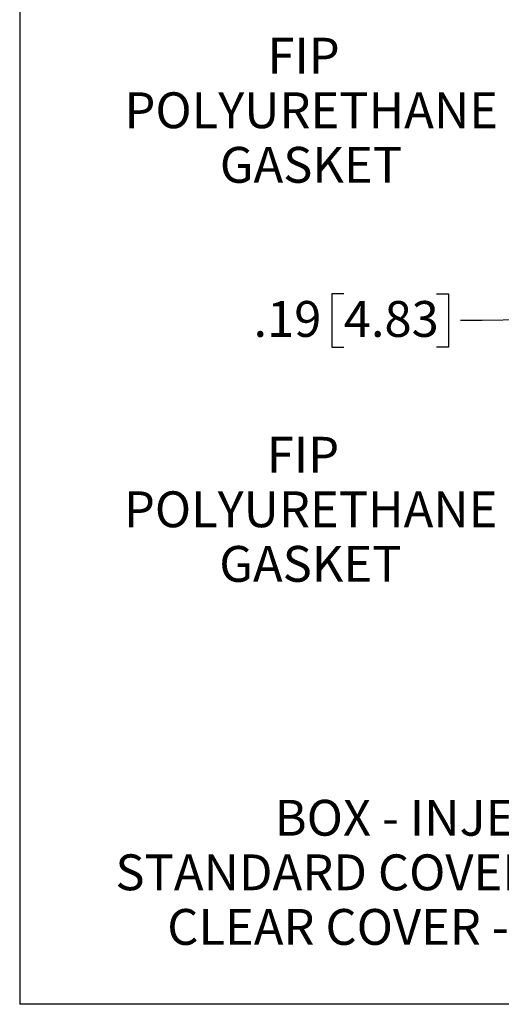
# Model space of a CAD drawing. Units: inches. Extents: x 0.5 to 33.7, y 0.4 to 21.4.
# Drawn here: x 0.5 to 3.3, y 0.4 to 6.1 of the extents above; entities that cross this region are included whole.
import ezdxf

# ---------------------------------------------------------------- set-up
doc = ezdxf.new("R2010")
doc.units = ezdxf.units.IN
doc.header["$MEASUREMENT"] = 0
doc.layers.add('BORDER', color=7, linetype='Continuous')
doc.layers.add('DIM', color=136, linetype='Continuous')
doc.styles.add('SLDTEXTSTYLE0', font='TXT', dxfattribs={"width": 0.605})
doc.dimstyles.new('SLDDIMSTYLE10', dxfattribs={"dimtxt": 0.20223, "dimasz": 0.094, "dimexe": 0, "dimexo": 0.0625, "dimgap": 0.050557, "dimtad": 0, "dimtih": 1, "dimtoh": 1, "dimlfac": 3, "dimrnd": 1e-09, "dimzin": 12, "dimdsep": 46, "dimtxsty": 'SLDTEXTSTYLE0', "dimsah": 1, "dimcen": 0.09, "dimadec": 0, "dimazin": 3, "dimtfac": 1, "dimtmove": 0, "dimatfit": 0, "dimfxl": 1, "dimfrac": 2, "dimtolj": 1, "dimtzin": 12, "dimarcsym": 0})

# ---------------------------------------------------------------- blocks, each defined once
blk = doc.blocks.new('SW_NOTE_0')
at = {"layer": 'DIM', "color": 0, "attachment_point": 2, "style": 'SLDTEXTSTYLE0'}
for s, insert, char_height in [('MATERIAL:', (0.7389, 0.2686), 0.20833), ('BOX - INJECTED POLYCARBONATE', (0.7535, -0.0486), 0.208333), ('STANDARD COVER - INJECTED POLYCARBONATE', (0.7628, -0.3657), 0.208333), ('CLEAR COVER - INJECTED POLYCARBONATE', (0.761, -0.6829), 0.208333)]:
    blk.add_mtext(s, dxfattribs=dict(at, insert=insert, char_height=char_height))
blk = doc.blocks.new('_D_11')
at = {"layer": 'DIM'}
for p, q in [((2.4067, 4.54), (2.3372, 4.54)), ((2.3372, 4.54), (2.3372, 4.2294)), ((2.9468, 4.54), (3.0162, 4.54)), ((3.0162, 4.54), (3.0162, 4.2294)), ((4.1945, 4.5633), (4.1951, 4.5269)), ((3.2107, 4.3847), (3.0857, 4.3847)), ((4.1973, 4.4019), (3.2107, 4.3847)), ((4.2606, 4.403), (4.4486, 4.4063)), ((2.3372, 4.2294), (2.4067, 4.2294)), ((3.0162, 4.2294), (2.9468, 4.2294))]:
    blk.add_line(p, q, dxfattribs=at)
for points in [[(4.1973, 4.4019), (4.103, 4.4203), (4.1037, 4.3803)], [(4.2606, 4.403), (4.3549, 4.3847), (4.3542, 4.4246)]]:
    blk.add_solid(points, dxfattribs=at)
at = {"layer": 'DIM', "char_height": 0.20833, "attachment_point": 1, "style": 'SLDTEXTSTYLE0'}
for s, insert in [('.19', (1.882, 4.498)), ('4.83', (2.4067, 4.498))]:
    blk.add_mtext(s, dxfattribs=dict(at, insert=insert))
blk = doc.blocks.new('SW_NOTE_10')
at = {"layer": 'DIM', "color": 0, "attachment_point": 2, "style": 'SLDTEXTSTYLE0'}
for s, insert, char_height in [('FIP', (-1.1874, 0.3951), 0.20833), ('POLYURETHANE', (-1.1426, 0.078), 0.208333), ('GASKET', (-1.1445, -0.2392), 0.20833)]:
    blk.add_mtext(s, dxfattribs=dict(at, insert=insert, char_height=char_height))
blk = doc.blocks.new('SW_NOTE_11')
at = {"layer": 'DIM', "color": 0, "attachment_point": 2, "style": 'SLDTEXTSTYLE0'}
for s, insert, char_height in [('FIP', (-1.1886, 0.3983), 0.20833), ('POLYURETHANE', (-1.1438, 0.0811), 0.208333), ('GASKET', (-1.1457, -0.236), 0.20833)]:
    blk.add_mtext(s, dxfattribs=dict(at, insert=insert, char_height=char_height))

msp = doc.modelspace()

# ---------------------------------------------------------------- linework, layer by layer
at = {"layer": 'BORDER'}
for p in [(0.5229, 21.4106), (33.5229, 0.4106)]:
    msp.add_line(p, (0.5229, 0.4106), dxfattribs=at)

# ---------------------------------------------------------------- block references
at = {"layer": 'DIM'}
for name, p in [('SW_NOTE_11', (3.3616, 5.6298)), ('SW_NOTE_10', (3.3572, 3.3137)), ('SW_NOTE_0', (3.5096, 1.6475))]:
    msp.add_blockref(name, p, dxfattribs=at)

# ---------------------------------------------------------------- dimensions: what is measured, and where the dimension line sits
dim = msp.add_linear_dim(base=(4.2606, 4.403), p1=(4.1953, 4.5133), p2=(4.262, 4.3214), angle=1, dimstyle='SLDDIMSTYLE10', dxfattribs=at)
dim.commit()
dim.dimension.update_dxf_attribs({"geometry": '_D_11', "text_midpoint": (3.2107, 4.3847), "dimtype": 160})

doc.saveas('drawing.dxf')
